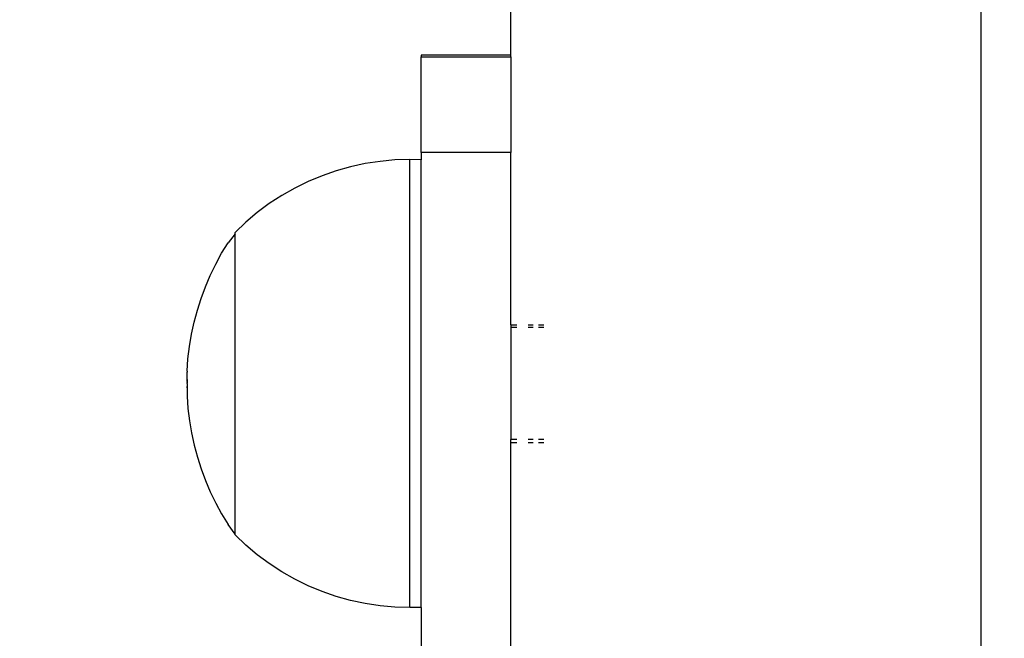
# Model space of a CAD drawing. Units: millimetres. Extents: x -360 to 6873, y 576 to 2606.
# Drawn here: x 6697 to 6706, y 2533 to 2538 of the extents above; entities that cross this region are included whole.
import ezdxf

# ---------------------------------------------------------------- set-up
doc = ezdxf.new("R2010")
doc.units = ezdxf.units.MM
doc.header["$LTSCALE"] = 1000
doc.header["$PDSIZE"] = -1
doc.layers.add('VP-SIDE', color=50, linetype='Continuous', plot=False)
doc.dimstyles.new('ISO-25', dxfattribs={"dimtxt": 2.5, "dimasz": 2.5, "dimexe": 1.25, "dimexo": 0.625, "dimtad": 1, "dimtxsty": 'Standard', "dimcen": 2.5, "dimadec": 0, "dimazin": 0, "dimtfac": 1, "dimtmove": 0, "dimatfit": 3, "dimfxl": 1, "dimarcsym": 0})

# ---------------------------------------------------------------- blocks, each defined once
blk = doc.blocks.new('*D96')
at = {"layer": 'Defpoints', "color": 0}
for p in [(6707.5842, 2606.4302), (6363.3557, 2211.0687), (6577.9018, 2211.0687)]:
    blk.add_point(p, dxfattribs=at)
at = {"layer": 'VP-SIDE', "color": 0, "lineweight": -2}
blk.add_line((6363.3557, 2586.4302), (6363.3557, 2231.0687), dxfattribs=at)
at = {"layer": 'VP-SIDE', "color": 0}
for points in [[(6366.689, 2586.4302), (6360.0223, 2586.4302), (6363.3557, 2606.4302)], [(6360.0223, 2231.0687), (6366.689, 2231.0687), (6363.3557, 2211.0687)]]:
    blk.add_solid(points, dxfattribs=at)
at = {"layer": 'VP-SIDE', "color": 0, "insert": (6345.8557, 2408.7494), "char_height": 15, "attachment_point": 5, "rotation": 90}
blk.add_mtext('400', dxfattribs=at)
blk = doc.blocks.new('RB1385H_side2')
at = {"color": 0}
for p, q in [((16771.937, 19910.8641), (16771.937, 19895.2173)), ((16767.7433, 19902.7192), (16767.7433, 19909.4999)), ((16766.9433, 19902.7192), (16766.9433, 19902.7021)), ((16767.7433, 19902.7192), (16766.9433, 19902.7192)), ((16767.7433, 19902.7021), (16767.7433, 19902.7192)), ((16766.9433, 19902.7021), (16767.7433, 19902.7021)), ((16766.9433, 19901.8486), (16766.9433, 19902.7021)), ((16767.7433, 19902.7021), (16767.7433, 19901.8486)), ((16767.7433, 19901.8486), (16766.9433, 19901.8486)), ((16766.9433, 19901.8486), (16766.9433, 19901.7851)), ((16767.7433, 19900.3115), (16767.7433, 19901.8486)), ((16766.4452, 19901.7501), (16766.3148, 19901.7219)), ((16766.5771, 19901.7703), (16766.4452, 19901.7501)), ((16766.71, 19901.7824), (16766.5771, 19901.7703)), ((16766.8433, 19901.7865), (16766.71, 19901.7824)), ((16766.9433, 19901.7851), (16766.8433, 19901.7865)), ((16766.8433, 19897.7872), (16766.8433, 19901.7865)), ((16766.9433, 19897.7879), (16766.9433, 19901.7851)), ((16766.1863, 19901.6859), (16766.0603, 19901.6422)), ((16766.3148, 19901.7219), (16766.1863, 19901.6859)), ((16765.9371, 19901.5909), (16765.8173, 19901.5322)), ((16766.0603, 19901.6422), (16765.9371, 19901.5909)), ((16765.8173, 19901.5322), (16765.7013, 19901.4663)), ((16765.5895, 19901.3935), (16765.4823, 19901.3141)), ((16765.7013, 19901.4663), (16765.5895, 19901.3935)), ((16765.4823, 19901.3141), (16765.3801, 19901.2283)), ((16765.2833, 19901.1365), (16765.3801, 19901.2283)), ((16765.2833, 19901.1247), (16765.2215, 19901.0444)), ((16765.2833, 19901.1247), (16765.2833, 19901.1365)), ((16765.2833, 19898.4419), (16765.2833, 19901.1247)), ((16765.164, 19900.9498), (16765.2215, 19901.0444)), ((16765.1111, 19900.8525), (16765.164, 19900.9498)), ((16765.0629, 19900.7529), (16765.1111, 19900.8525)), ((16765.0194, 19900.6511), (16765.0629, 19900.7529)), ((16764.9809, 19900.5473), (16765.0194, 19900.6511)), ((16764.9473, 19900.4418), (16764.9809, 19900.5473)), ((16764.9187, 19900.3349), (16764.9473, 19900.4418)), ((16764.8952, 19900.2267), (16764.9187, 19900.3349)), ((16767.7433, 19900.3115), (16767.7969, 19900.3115)), ((16767.7433, 19900.3115), (16767.7433, 19900.286)), ((16767.7969, 19900.286), (16767.7433, 19900.286)), ((16767.7433, 19900.286), (16767.7433, 19899.287)), ((16767.8998, 19900.3115), (16767.9433, 19900.3115)), ((16767.9433, 19900.286), (16767.8998, 19900.286)), ((16767.9903, 19900.3115), (16768.0398, 19900.3115)), ((16768.0398, 19900.286), (16767.9903, 19900.286)), ((16764.8769, 19900.1175), (16764.8952, 19900.2267)), ((16764.8638, 19900.0076), (16764.8769, 19900.1175)), ((16764.856, 19899.8968), (16764.8638, 19900.0076)), ((16764.856, 19899.8968), (16764.856, 19899.8879)), ((16764.856, 19899.8812), (16764.856, 19899.8879)), ((16764.856, 19899.8848), (16764.856, 19899.8879)), ((16764.856, 19899.8773), (16764.856, 19899.8848)), ((16764.856, 19899.8812), (16764.856, 19899.8848)), ((16764.856, 19899.8773), (16764.856, 19899.8812)), ((16764.856, 19899.8199), (16764.856, 19899.8773)), ((16764.856, 19899.8242), (16764.856, 19899.8199)), ((16764.856, 19899.8199), (16764.856, 19899.813)), ((16764.856, 19899.813), (16764.856, 19899.8173)), ((16764.856, 19899.8059), (16764.856, 19899.813)), ((16764.856, 19899.8103), (16764.856, 19899.8059)), ((16764.856, 19899.8059), (16764.856, 19899.7987)), ((16764.8533, 19899.7865), (16764.856, 19899.7915)), ((16764.856, 19899.7887), (16764.8533, 19899.7865)), ((16764.8533, 19899.7865), (16764.856, 19899.7843)), ((16764.8533, 19899.7865), (16764.856, 19899.7815)), ((16764.856, 19899.8032), (16764.856, 19899.7987)), ((16764.856, 19899.7987), (16764.856, 19899.7915)), ((16764.856, 19899.7915), (16764.856, 19899.796)), ((16764.856, 19899.7843), (16764.856, 19899.76)), ((16764.856, 19899.753), (16764.856, 19899.76)), ((16764.856, 19899.76), (16764.856, 19899.7557)), ((16764.856, 19899.7488), (16764.856, 19899.753)), ((16764.856, 19899.753), (16764.856, 19899.6882)), ((16764.856, 19899.6882), (16764.856, 19899.6824)), ((16764.856, 19899.6882), (16764.856, 19899.6758)), ((16764.856, 19899.6758), (16764.8638, 19899.5654)), ((16764.8638, 19899.5654), (16764.8769, 19899.4555)), ((16764.8769, 19899.4555), (16764.8952, 19899.3463)), ((16764.8952, 19899.3463), (16764.9187, 19899.2381)), ((16767.7969, 19899.287), (16767.7433, 19899.287)), ((16767.7433, 19899.2615), (16767.7433, 19899.287)), ((16767.9433, 19899.287), (16767.8998, 19899.287)), ((16768.0398, 19899.287), (16767.9903, 19899.287)), ((16764.9187, 19899.2381), (16764.9473, 19899.1312)), ((16767.7433, 19899.2615), (16767.7969, 19899.2615)), ((16767.7433, 19895.9217), (16767.7433, 19899.2615)), ((16767.8998, 19899.2615), (16767.9433, 19899.2615)), ((16767.9903, 19899.2615), (16768.0398, 19899.2615)), ((16764.9473, 19899.1312), (16764.9809, 19899.0257)), ((16764.9809, 19899.0257), (16765.0194, 19898.9219)), ((16765.0194, 19898.9219), (16765.0629, 19898.8201)), ((16765.0629, 19898.8201), (16765.1111, 19898.7205)), ((16765.1111, 19898.7205), (16765.164, 19898.6232)), ((16765.164, 19898.6232), (16765.2215, 19898.5286)), ((16765.2833, 19898.4419), (16765.2215, 19898.5286)), ((16765.2833, 19898.437), (16765.2833, 19898.4419)), ((16765.3801, 19898.3452), (16765.2833, 19898.437)), ((16765.4823, 19898.2594), (16765.3801, 19898.3452)), ((16765.5895, 19898.18), (16765.4823, 19898.2594)), ((16765.7013, 19898.1072), (16765.5895, 19898.18)), ((16765.8173, 19898.0414), (16765.7013, 19898.1072)), ((16765.9371, 19897.9827), (16765.8173, 19898.0414)), ((16766.0603, 19897.9314), (16765.9371, 19897.9827)), ((16766.1863, 19897.8877), (16766.0603, 19897.9314)), ((16766.3148, 19897.8517), (16766.1863, 19897.8877)), ((16766.4452, 19897.8235), (16766.3148, 19897.8517)), ((16766.5771, 19897.8034), (16766.4452, 19897.8235)), ((16766.71, 19897.7912), (16766.5771, 19897.8034)), ((16766.8433, 19897.7872), (16766.71, 19897.7912)), ((16766.9433, 19897.7879), (16766.8433, 19897.7872)), ((16766.9433, 19897.7879), (16766.9433, 19897.3957))]:
    blk.add_line(p, q, dxfattribs=at)

msp = doc.modelspace()

# ---------------------------------------------------------------- block references
at = {"layer": 'VP-SIDE', "color": 0}
msp.add_blockref('RB1385H_side2', (-10066.1591, -17365.0038), dxfattribs=at)

# ---------------------------------------------------------------- dimensions: what is measured, and where the dimension line sits
dim = msp.add_linear_dim(base=(6363.3557, 2211.0687), p1=(6707.5842, 2606.4302), p2=(6577.9018, 2211.0687), angle=90, text='400', dimstyle='ISO-25', override={"dimtxt": 15, "dimasz": 20, "dimexe": 100, "dimexo": 100, "dimgap": 10, "dimdec": 0, "dimzin": 1, "dimse1": 1, "dimse2": 1, "dimadec": 2, "dimtzin": 1}, dxfattribs=at)
dim.commit()
dim.dimension.update_dxf_attribs({"geometry": '*D96', "text_midpoint": (6345.8557, 2408.7494)})

doc.saveas('drawing.dxf')
